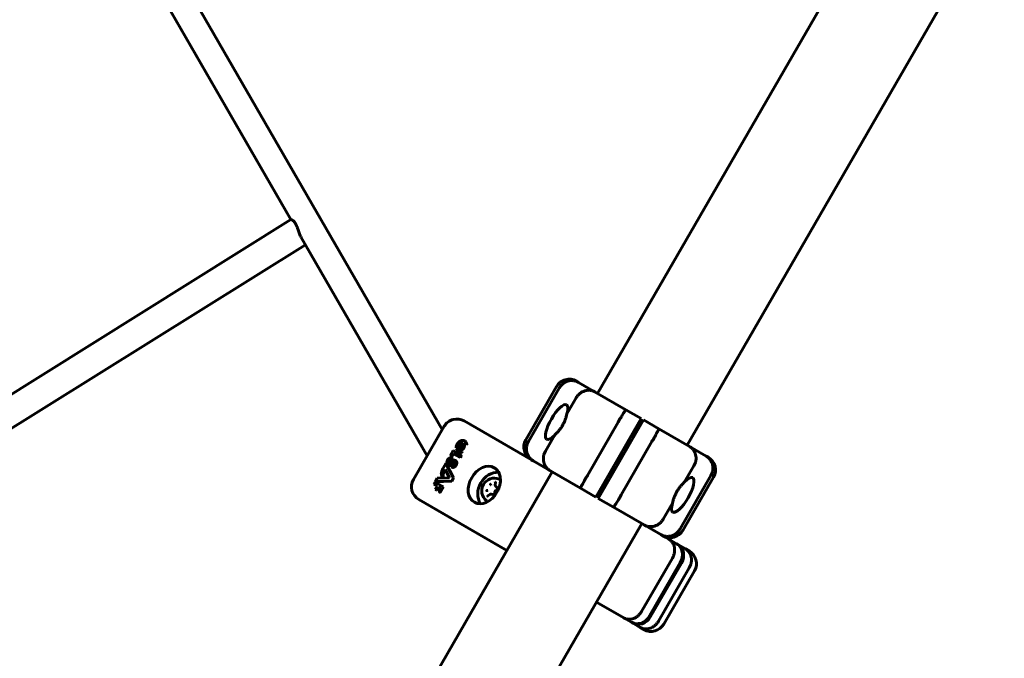
# Model space of a CAD drawing. Units: millimetres. Extents: x -7207 to 8805, y -6759 to 3846.
# Drawn here: x -1185 to -642, y -1065 to -713 of the extents above; entities that cross this region are included whole.
import ezdxf

# ---------------------------------------------------------------- set-up
doc = ezdxf.new("R2010")
doc.units = ezdxf.units.MM
doc.linetypes.add('K5LT_BASIC', pattern=[0])

msp = doc.modelspace()

# ---------------------------------------------------------------- linework, layer by layer
at = {"color": 150, "linetype": 'K5LT_BASIC', "lineweight": 60}
for p, q in [((-1035.74, -823.43), (-1221.16, -502.27)), ((-866.54, -919.26), (-691.54, -616.15)), ((-817.18, -947.76), (-642.18, -644.65)), ((-952.21, -939.25), (-1113.54, -659.83)), ((-1035.71, -823.42), (-1318.88, -1000.27)), ((-960.54, -953.67), (-1030.02, -833.34)), ((-1027.73, -837.3), (-1309.48, -1013.26)), ((-878.23, -912.51), (-877.02, -913.2)), ((-906.16, -944.88), (-889.16, -915.43)), ((-904.69, -945.73), (-887.69, -916.29)), ((-877.02, -913.2), (-867.83, -918.51)), ((-883.49, -930.6), (-878.34, -921.68)), ((-867.83, -918.51), (-850.96, -928.25)), ((-850.96, -928.25), (-842.51, -933.13)), ((-842.51, -933.13), (-846.51, -940.06)), ((-845.21, -940.81), (-841.21, -933.88)), ((-841.21, -933.88), (-832.76, -938.76)), ((-968.14, -966.83), (-951.14, -937.39)), ((-940.21, -934.46), (-892.58, -961.96)), ((-872.17, -964.5), (-855.17, -935.06)), ((-832.76, -938.76), (-815.88, -948.5)), ((-895.34, -951.12), (-890.19, -942.2)), ((-863.51, -969.5), (-846.51, -940.06)), ((-845.21, -940.81), (-862.21, -970.25)), ((-944.49, -950.75), (-943.75, -949.47)), ((-943.62, -949.55), (-944.36, -950.83)), ((-943.62, -949.55), (-943.75, -949.47)), ((-941.1, -946.33), (-943.6, -950.65)), ((-940.32, -946.79), (-942.6, -950.75)), ((-942.43, -950.76), (-940.22, -946.92)), ((-939.86, -945.42), (-939.99, -945.34)), ((-836.55, -945.81), (-853.55, -975.25)), ((-815.88, -948.5), (-806.7, -953.81)), ((-946.14, -950.78), (-947.85, -953.75)), ((-947.85, -953.75), (-947.06, -954.21)), ((-947.35, -955.79), (-946.82, -954.89)), ((-947.21, -955.87), (-947.35, -955.79)), ((-946.69, -954.96), (-947.21, -955.87)), ((-947.06, -954.21), (-945.97, -952.33)), ((-946.92, -954.29), (-947.06, -954.21)), ((-945.84, -952.41), (-946.92, -954.29)), ((-946.71, -954.95), (-946.84, -954.88)), ((-946.82, -954.89), (-946.84, -954.88)), ((-946.69, -954.96), (-946.82, -954.89)), ((-946.71, -954.95), (-946.69, -954.96)), ((-942.32, -952.99), (-946.14, -950.78)), ((-945.97, -952.33), (-942.3, -954.45)), ((-944.36, -950.83), (-944.49, -950.75)), ((-943.34, -951.84), (-943.48, -951.76)), ((-942.18, -953.07), (-942.32, -952.99)), ((-942.3, -954.45), (-942.18, -954.24)), ((-942.17, -954.53), (-942.3, -954.45)), ((-942.05, -954.32), (-942.17, -954.53)), ((-902.02, -956.51), (-903.23, -955.81)), ((-806.7, -953.81), (-805.49, -954.51)), ((-950.29, -957.96), (-951.78, -960.56)), ((-951.5, -962.78), (-950.62, -961.25)), ((-950.53, -961.41), (-951.37, -962.86)), ((-950.62, -961.25), (-948.15, -965.85)), ((-946.08, -965.8), (-950.29, -957.96)), ((-950.15, -958.04), (-950.29, -957.96)), ((-950.15, -958.04), (-945.95, -965.88)), ((-949.01, -958.94), (-949.15, -958.86)), ((-948.24, -956.43), (-948.37, -956.35)), ((-946.34, -958.7), (-947.01, -959.85)), ((-946.87, -959.93), (-947.01, -959.85)), ((-944.82, -956.36), (-944.96, -956.28)), ((-892.83, -961.81), (-902.02, -956.51)), ((-813.38, -959.19), (-818.53, -968.11)), ((-1066.54, -1265.67), (-891.54, -962.56)), ((-954.98, -966.1), (-956.02, -967.9)), ((-948.15, -965.85), (-954.98, -966.1)), ((-951.69, -965.55), (-951.82, -965.47)), ((-951.37, -962.86), (-951.5, -962.78)), ((-947.11, -967.58), (-946.08, -965.8)), ((-945.95, -965.88), (-946.98, -967.66)), ((-945.95, -965.88), (-946.08, -965.8)), ((-875.96, -971.55), (-892.83, -961.81)), ((-892.58, -961.96), (-891.54, -962.56)), ((-804.03, -964.58), (-821.03, -994.03)), ((-802.56, -965.43), (-819.56, -994.88)), ((-956.2, -968.2), (-956.84, -969.31)), ((-956.84, -969.31), (-954.99, -970.38)), ((-951.73, -970.78), (-956.2, -968.2)), ((-954.99, -970.38), (-956.06, -972.24)), ((-956.06, -972.24), (-955.32, -972.67)), ((-956.02, -967.9), (-947.11, -967.58)), ((-955.89, -967.98), (-956.02, -967.9)), ((-946.98, -967.66), (-955.89, -967.98)), ((-955.32, -972.67), (-954.25, -970.81)), ((-954.11, -970.89), (-955.19, -972.75)), ((-954.25, -970.81), (-953.14, -971.45)), ((-953.14, -971.45), (-953.6, -972.24)), ((-953.51, -973.86), (-951.73, -970.78)), ((-951.6, -970.86), (-953.37, -973.93)), ((-951.6, -970.86), (-951.73, -970.78)), ((-946.98, -967.66), (-947.11, -967.58)), ((-922.89, -968.42), (-922.97, -969.82)), ((-921.95, -971.46), (-922.77, -970.47)), ((-921.54, -972.08), (-922.7, -972.85)), ((-921.95, -971.46), (-921.95, -971.46)), ((-867.51, -976.43), (-875.96, -971.55)), ((-863.51, -969.5), (-867.51, -976.43)), ((-866.21, -977.18), (-862.21, -970.25)), ((-955.19, -972.75), (-955.32, -972.67)), ((-953.37, -973.93), (-953.51, -973.86)), ((-925.97, -975.01), (-927.14, -975.78)), ((-924.03, -975.07), (-925.31, -974.86)), ((-924.03, -975.07), (-924.03, -975.07)), ((-923.21, -973.72), (-923.29, -975.12)), ((-857.76, -982.06), (-866.21, -977.18)), ((-917.58, -1005.26), (-965.21, -977.76)), ((-916.54, -1005.86), (-956.03, -983.06)), ((-840.88, -991.8), (-857.76, -982.06)), ((-825.23, -979.71), (-830.38, -988.63)), ((-1017.18, -1294.17), (-842.18, -991.06)), ((-842.18, -991.06), (-827.16, -999.73)), ((-831.7, -997.11), (-840.88, -991.8)), ((-830.49, -997.81), (-831.7, -997.11)), ((-827.16, -999.73), (-822.93, -1002.17)), ((-822.28, -1002.54), (-822.93, -1002.17)), ((-822.28, -1002.54), (-818.06, -1004.98)), ((-916.54, -1005.86), (-917.58, -1005.26)), ((-842.26, -1039.5), (-825.26, -1010.06)), ((-818.06, -1004.98), (-816.01, -1006.17)), ((-837.93, -1042), (-820.93, -1012.56)), ((-820.28, -1012.93), (-837.28, -1042.38)), ((-815.95, -1015.43), (-832.95, -1044.88)), ((-813.08, -1017.09), (-830.08, -1046.54)), ((-852.16, -1043.03), (-867.18, -1034.36)), ((-847.93, -1045.47), (-852.16, -1043.03)), ((-847.28, -1045.84), (-847.93, -1045.47)), ((-843.06, -1048.28), (-847.28, -1045.84)), ((-841.01, -1049.47), (-843.06, -1048.28))]:
    msp.add_line(p, q, dxfattribs=at)
for centre, radius, start, end in [((-882.23, -919.43), 8, 60, 150), ((-944.21, -941.39), 8, 60, 150), ((-899.23, -948.88), 8, 150, 240), ((-809.49, -961.43), 8, 330, 60), ((-961.21, -970.83), 8, 150, 240), ((-923.45, -973), 7, 68.8482, 231.1596), ((-826.49, -990.88), 8, 240, 330), ((-820.01, -1013.09), 8, 330, 60), ((-837.01, -1042.54), 8, 240, 330)]:
    msp.add_arc(centre, radius, start, end, dxfattribs=at)
for centre, major_axis, ratio, start_param, end_param in [((-889.15, -935.07), (5.5, 9.53), 0.305731, 0.006889, 3.134748), ((-889.15, -935.07), (5.5, 9.53), 0.305731, 5.367177, 6.290074), ((-889.15, -935.07), (5.5, 9.53), 0.305731, 3.134748, 4.057601), ((-943.03, -950.98), (0.45, 0.779), 0.732051, 1.570796, 3.139991), ((-943.03, -950.98), (0.45, 0.779), 0.732051, 3.139991, 3.237294), ((-942.89, -951.06), (0.45, 0.779), 0.732051, 3.139991, 3.237294), ((-948, -956.87), (1.15, 1.99), 0.732051, 3.112376, 3.142039), ((-948, -956.87), (1.15, 1.99), 0.732051, 3.142039, 4.525758), ((-947.86, -956.95), (1.15, 1.99), 0.732051, 3.14204, 4.525758), ((-947.98, -956.93), (0.459, 0.795), 0.732051, 1.230059, 3.134431), ((-947.84, -957.01), (0.459, 0.795), 0.732051, 1.230059, 3.016694), ((-947.98, -956.93), (0.459, 0.795), 0.732051, 3.134431, 3.682262), ((-929.03, -969.78), (-5.5, -9.53), 0.732051, 3.141593, 6.283185), ((-929.03, -969.78), (-5.5, -9.53), 0.732051, 1.570796, 3.141593), ((-922.76, -973.4), (-5.5, -9.53), 0.866025, 3.56646, 5.858318), ((-923.69, -972.87), (3.49, 6.04), 0.866025, 0.134069, 0.134095), ((-819.57, -975.24), (-5.5, -9.53), 0.305731, 0.006889, 3.134748), ((-819.57, -975.24), (-5.5, -9.53), 0.305731, 3.134748, 4.057601), ((-929.03, -969.78), (-5.5, -9.53), 0.732051, 0, 1.570796), ((-923.69, -972.87), (3.49, 6.04), 0.866025, -3.275687, -3.275526), ((-819.57, -975.24), (-5.5, -9.53), 0.305731, 5.367177, 6.290074), ((-826.93, -1009.1), (4, 6.93), 0.866025, 4.712389, 6.283185), ((-826.28, -1009.47), (4, 6.93), 0.866025, 4.712389, 6.283185), ((-843.93, -1038.54), (4, 6.93), 0.866025, 3.141593, 4.712389), ((-843.28, -1038.92), (-4, -6.93), 0.866025, 0, 1.570796)]:
    msp.add_ellipse(centre, major_axis=major_axis, ratio=ratio, start_param=start_param, end_param=end_param, dxfattribs=at)
for points, knots in [([(-1031.38, -830.15), (-1031.5, -829.8), (-1031.73, -829.12), (-1032.02, -828.26), (-1032.27, -827.58), (-1032.47, -827.08), (-1032.67, -826.63), (-1032.86, -826.23), (-1033.04, -825.89), (-1033.22, -825.57), (-1033.39, -825.32), (-1033.59, -825.03), (-1033.78, -824.78), (-1034.06, -824.46), (-1034.3, -824.23), (-1034.54, -824.02), (-1034.75, -823.86), (-1034.99, -823.69), (-1035.22, -823.56), (-1035.53, -823.42), (-1035.67, -823.39), (-1035.71, -823.42)], [0, 0, 0, 0, 1.860994, 3.683664, 4.736099, 5.725511, 6.654507, 7.50525, 8.296253, 8.967868, 9.849065, 10.266853, 11.405527, 12.190804, 13.575027, 14.269735, 15.184307, 16.287335, 17.648268, 18.774582, 22, 22, 22, 22]), ([(-1030.02, -833.34), (-1030.22, -832.98), (-1030.54, -832.33), (-1030.99, -831.25), (-1031.24, -830.55), (-1031.38, -830.15)], [0, 0, 0, 0, 2.264255, 3.864798, 6, 6, 6, 6]), ([(-887.69, -916.29), (-887.42, -915.83), (-887.12, -915.4), (-886.61, -914.81), (-886.43, -914.62), (-886.05, -914.26), (-885.85, -914.09), (-885.24, -913.6), (-884.8, -913.32), (-883.89, -912.85), (-883.4, -912.66), (-882.42, -912.37), (-881.92, -912.28), (-881.15, -912.21), (-880.89, -912.2), (-880.39, -912.21), (-879.88, -912.25), (-879.39, -912.33), (-878.89, -912.44), (-878.65, -912.5), (-878.16, -912.66), (-877.93, -912.76), (-877.47, -912.96), (-877.24, -913.08), (-877.02, -913.2)], [0, 0, 0, 0, 0.00156232, 0.00156232, 0.00234348, 0.00234348, 0.00312464, 0.00312464, 0.00468696, 0.00468696, 0.00624928, 0.00624928, 0.0078116, 0.0078116, 0.00859276, 0.00859276, 0.00937392, 0.01015508, 0.01015508, 0.01093624, 0.01093624, 0.0117174, 0.0117174, 0.01249857, 0.01249857, 0.01249857, 0.01249857]), ([(-878.34, -921.68), (-878.08, -921.22), (-877.78, -920.8), (-877.27, -920.2), (-877.09, -920.01), (-876.72, -919.65), (-876.52, -919.48), (-875.91, -918.99), (-875.48, -918.71), (-874.57, -918.23), (-874.09, -918.03), (-873.12, -917.74), (-872.63, -917.64), (-871.88, -917.57), (-871.62, -917.56), (-871.12, -917.56), (-870.63, -917.59), (-870.14, -917.66), (-869.66, -917.77), (-869.42, -917.83), (-868.95, -917.98), (-868.72, -918.07), (-868.38, -918.22), (-868.27, -918.28), (-868.05, -918.39), (-867.94, -918.45), (-867.83, -918.51)], [0, 0, 0, 0, 0.00156349, 0.00156349, 0.00234524, 0.00234524, 0.00312699, 0.00312699, 0.00469048, 0.00469048, 0.00625398, 0.00625398, 0.00781747, 0.00781747, 0.00859922, 0.00859922, 0.00938097, 0.01016272, 0.01016272, 0.01094446, 0.01094446, 0.01172621, 0.01172621, 0.01211708, 0.01211708, 0.01250796, 0.01250796, 0.01250796, 0.01250796]), ([(-855.17, -935.06), (-854.91, -934.6), (-854.64, -934.15), (-854.26, -933.49), (-854.13, -933.27), (-853.87, -932.84), (-853.75, -932.62), (-853.38, -932), (-853.14, -931.6), (-852.69, -930.86), (-852.48, -930.51), (-852.09, -929.88), (-851.91, -929.6), (-851.68, -929.23), (-851.6, -929.12), (-851.47, -928.91), (-851.34, -928.72), (-851.24, -928.58), (-851.15, -928.45), (-851.11, -928.4), (-851.05, -928.32), (-851.02, -928.29), (-850.99, -928.26), (-850.98, -928.26), (-850.97, -928.25), (-850.96, -928.25), (-850.96, -928.25)], [0, 0, 0, 0, 0.00156255, 0.00156255, 0.00234382, 0.00234382, 0.0031251, 0.0031251, 0.00468765, 0.00468765, 0.0062502, 0.0062502, 0.00781274, 0.00781274, 0.00859402, 0.00859402, 0.00937529, 0.01015657, 0.01015657, 0.01093784, 0.01093784, 0.01171912, 0.01171912, 0.01210975, 0.01210975, 0.01250039, 0.01250039, 0.01250039, 0.01250039]), ([(-883.49, -930.6), (-883.6, -931.09), (-883.72, -931.59), (-884.01, -932.62), (-884.18, -933.16), (-884.59, -934.25), (-884.81, -934.79), (-885.32, -935.87), (-885.6, -936.41), (-885.91, -936.94)], [0, 0, 0, 0, 0.001818967, 0.001818967, 0.003637935, 0.003637935, 0.005456902, 0.005456902, 0.007275869, 0.007275869, 0.007275869, 0.007275869]), ([(-885.91, -936.94), (-886.06, -937.21), (-886.32, -937.64), (-886.87, -938.47), (-887.42, -939.22), (-888.03, -939.97), (-888.52, -940.55), (-888.97, -941.03), (-889.54, -941.6), (-889.92, -941.96), (-890.19, -942.2)], [0, 0, 0, 0, 1.413212, 2.256277, 4.538573, 5.698519, 6.828406, 8.19741, 8.987419, 11, 11, 11, 11]), ([(-836.55, -945.81), (-836.29, -945.35), (-836.03, -944.9), (-835.65, -944.23), (-835.52, -944.01), (-835.27, -943.58), (-835.15, -943.36), (-834.8, -942.73), (-834.57, -942.32), (-834.15, -941.56), (-833.96, -941.2), (-833.61, -940.55), (-833.45, -940.26), (-833.25, -939.87), (-833.19, -939.75), (-833.07, -939.53), (-832.98, -939.33), (-832.9, -939.17), (-832.84, -939.03), (-832.81, -938.97), (-832.78, -938.87), (-832.76, -938.83), (-832.75, -938.79), (-832.75, -938.78), (-832.75, -938.77), (-832.76, -938.76), (-832.76, -938.76)], [0, 0, 0, 0, 0.00156255, 0.00156255, 0.00234382, 0.00234382, 0.0031251, 0.0031251, 0.00468765, 0.00468765, 0.0062502, 0.0062502, 0.00781274, 0.00781274, 0.00859402, 0.00859402, 0.00937529, 0.01015657, 0.01015657, 0.01093784, 0.01093784, 0.01171912, 0.01171912, 0.01210975, 0.01210975, 0.01250039, 0.01250039, 0.01250039, 0.01250039]), ([(-904.69, -945.73), (-904.95, -946.19), (-905.17, -946.66), (-905.42, -947.4), (-905.5, -947.65), (-905.62, -948.16), (-905.67, -948.42), (-905.78, -949.19), (-905.81, -949.71), (-905.76, -950.74), (-905.69, -951.26), (-905.44, -952.25), (-905.27, -952.73), (-904.94, -953.43), (-904.82, -953.65), (-904.56, -954.09), (-904.28, -954.51), (-903.96, -954.9), (-903.62, -955.27), (-903.44, -955.45), (-903.06, -955.79), (-902.86, -955.94), (-902.45, -956.24), (-902.24, -956.38), (-902.02, -956.51)], [0, 0, 0, 0, 0.00156232, 0.00156232, 0.00234348, 0.00234348, 0.00312464, 0.00312464, 0.00468696, 0.00468696, 0.00624928, 0.00624928, 0.0078116, 0.0078116, 0.00859276, 0.00859276, 0.00937392, 0.01015508, 0.01015508, 0.01093624, 0.01093624, 0.0117174, 0.0117174, 0.01249857, 0.01249857, 0.01249857, 0.01249857]), ([(-813.38, -959.19), (-813.11, -958.73), (-812.89, -958.26), (-812.63, -957.52), (-812.56, -957.27), (-812.43, -956.76), (-812.38, -956.51), (-812.26, -955.73), (-812.23, -955.22), (-812.27, -954.19), (-812.34, -953.68), (-812.57, -952.69), (-812.73, -952.22), (-813.05, -951.53), (-813.16, -951.31), (-813.42, -950.88), (-813.69, -950.46), (-814, -950.08), (-814.33, -949.71), (-814.51, -949.54), (-814.87, -949.2), (-815.07, -949.05), (-815.36, -948.83), (-815.47, -948.76), (-815.67, -948.63), (-815.78, -948.56), (-815.88, -948.5)], [0, 0, 0, 0, 0.00156349, 0.00156349, 0.00234524, 0.00234524, 0.00312699, 0.00312699, 0.00469048, 0.00469048, 0.00625398, 0.00625398, 0.00781747, 0.00781747, 0.00859922, 0.00859922, 0.00938097, 0.01016272, 0.01016272, 0.01094446, 0.01094446, 0.01172621, 0.01172621, 0.01211708, 0.01211708, 0.01250796, 0.01250796, 0.01250796, 0.01250796]), ([(-895.34, -951.12), (-895.61, -951.58), (-895.83, -952.06), (-896.08, -952.79), (-896.16, -953.04), (-896.29, -953.55), (-896.34, -953.81), (-896.46, -954.58), (-896.49, -955.09), (-896.45, -956.12), (-896.38, -956.63), (-896.15, -957.62), (-895.99, -958.09), (-895.67, -958.78), (-895.55, -959.01), (-895.3, -959.44), (-895.03, -959.85), (-894.72, -960.23), (-894.39, -960.6), (-894.21, -960.78), (-893.85, -961.11), (-893.65, -961.26), (-893.35, -961.48), (-893.25, -961.55), (-893.05, -961.68), (-892.94, -961.75), (-892.83, -961.81)], [0, 0, 0, 0, 0.00156349, 0.00156349, 0.00234524, 0.00234524, 0.00312699, 0.00312699, 0.00469048, 0.00469048, 0.00625398, 0.00625398, 0.00781747, 0.00781747, 0.00859922, 0.00859922, 0.00938097, 0.01016272, 0.01016272, 0.01094446, 0.01094446, 0.01172621, 0.01172621, 0.01211708, 0.01211708, 0.01250796, 0.01250796, 0.01250796, 0.01250796]), ([(-804.03, -964.58), (-803.77, -964.12), (-803.55, -963.65), (-803.3, -962.91), (-803.22, -962.66), (-803.1, -962.15), (-803.05, -961.9), (-802.93, -961.12), (-802.91, -960.61), (-802.96, -959.57), (-803.03, -959.06), (-803.28, -958.06), (-803.45, -957.58), (-803.77, -956.89), (-803.9, -956.66), (-804.16, -956.22), (-804.44, -955.8), (-804.76, -955.42), (-805.1, -955.04), (-805.28, -954.86), (-805.66, -954.53), (-805.85, -954.37), (-806.26, -954.07), (-806.48, -953.93), (-806.7, -953.81)], [0, 0, 0, 0, 0.00156232, 0.00156232, 0.00234348, 0.00234348, 0.00312464, 0.00312464, 0.00468696, 0.00468696, 0.00624928, 0.00624928, 0.0078116, 0.0078116, 0.00859276, 0.00859276, 0.00937392, 0.01015508, 0.01015508, 0.01093624, 0.01093624, 0.0117174, 0.0117174, 0.01249857, 0.01249857, 0.01249857, 0.01249857]), ([(-920.93, -966.47), (-920.88, -966.49), (-920.82, -966.51), (-920.72, -966.56), (-920.67, -966.58), (-920.57, -966.62), (-920.52, -966.65), (-920.42, -966.7), (-920.37, -966.72), (-920.27, -966.78), (-920.23, -966.8), (-920.18, -966.83)], [0, 0, 0, 0, 0.1896695, 0.1896695, 0.3793391, 0.3793391, 0.5690086, 0.5690086, 0.7586781, 0.7586781, 0.9483477, 0.9483477, 0.9483477, 0.9483477]), ([(-872.17, -964.5), (-872.43, -964.96), (-872.69, -965.41), (-873.07, -966.08), (-873.2, -966.3), (-873.44, -966.74), (-873.57, -966.95), (-873.92, -967.59), (-874.15, -967.99), (-874.57, -968.75), (-874.76, -969.11), (-875.11, -969.76), (-875.27, -970.05), (-875.47, -970.44), (-875.53, -970.56), (-875.64, -970.78), (-875.74, -970.99), (-875.82, -971.15), (-875.88, -971.29), (-875.91, -971.34), (-875.94, -971.44), (-875.96, -971.48), (-875.96, -971.52), (-875.97, -971.53), (-875.96, -971.55), (-875.96, -971.55), (-875.96, -971.55)], [0, 0, 0, 0, 0.00156255, 0.00156255, 0.00234382, 0.00234382, 0.0031251, 0.0031251, 0.00468765, 0.00468765, 0.0062502, 0.0062502, 0.00781274, 0.00781274, 0.00859402, 0.00859402, 0.00937529, 0.01015657, 0.01015657, 0.01093784, 0.01093784, 0.01171912, 0.01171912, 0.01210975, 0.01210975, 0.01250039, 0.01250039, 0.01250039, 0.01250039]), ([(-925.78, -969.36), (-925.78, -969.36), (-925.78, -969.36), (-925.77, -969.36), (-925.76, -969.36), (-925.76, -969.36), (-925.75, -969.36), (-925.75, -969.36), (-925.75, -969.36)], [-0.00000346419, -0.00000346419, -0.00000346419, -0.00000346419, 0, 0, 0.00003052687, 0.00003052687, 0.00003052687, 0.00004240131, 0.00004240131, 0.00004240131, 0.00004240131]), ([(-925.75, -969.36), (-925.75, -969.36), (-925.75, -969.36), (-925.75, -969.36), (-925.75, -969.35), (-925.75, -969.35), (-925.76, -969.34), (-925.76, -969.34), (-925.76, -969.34), (-925.76, -969.34)], [0, 0, 0, 0, 0.00001190565, 0.00001190565, 0.00001190565, 0.00004251277, 0.00004251277, 0.00004251277, 0.00004597696, 0.00004597696, 0.00004597696, 0.00004597696]), ([(-922.89, -968.42), (-922.89, -968.42), (-922.89, -968.41), (-922.89, -968.4), (-922.89, -968.4), (-922.89, -968.38), (-922.89, -968.37), (-922.89, -968.34), (-922.89, -968.33), (-922.9, -968.3), (-922.9, -968.28), (-922.91, -968.25), (-922.91, -968.24), (-922.93, -968.21), (-922.93, -968.19), (-922.95, -968.17), (-922.95, -968.16), (-922.97, -968.14), (-922.97, -968.13), (-922.98, -968.12)], [0, 0, 0, 0, 0.308239, 0.308239, 0.616479, 0.616479, 1.232957, 1.232957, 2.286105, 2.286105, 3.314742, 3.314742, 4.31942, 4.31942, 5.302832, 5.302832, 6.266426, 6.266426, 7, 7, 7, 7]), ([(-922.97, -969.82), (-922.97, -969.85), (-922.98, -969.89), (-922.97, -969.96), (-922.97, -970), (-922.96, -970.07), (-922.95, -970.1), (-922.93, -970.17), (-922.92, -970.2), (-922.9, -970.26), (-922.89, -970.29), (-922.86, -970.35), (-922.84, -970.37), (-922.81, -970.42), (-922.79, -970.44), (-922.77, -970.46), (-922.77, -970.47), (-922.77, -970.47)], [0, 0, 0, 0, 1.523771, 1.523771, 3.022155, 3.022155, 4.490331, 4.490331, 5.929688, 5.929688, 7.342016, 7.342016, 8.729813, 8.729813, 9.887586, 9.887586, 10, 10, 10, 10]), ([(-921.54, -972.08), (-921.53, -972.08), (-921.53, -972.08), (-921.52, -972.07), (-921.52, -972.07), (-921.51, -972.06), (-921.5, -972.05), (-921.48, -972.03), (-921.47, -972.02), (-921.44, -972), (-921.43, -971.98), (-921.41, -971.96), (-921.4, -971.95), (-921.38, -971.92), (-921.37, -971.9), (-921.35, -971.87), (-921.34, -971.86), (-921.33, -971.82), (-921.32, -971.81), (-921.31, -971.77), (-921.31, -971.76), (-921.3, -971.73), (-921.3, -971.71), (-921.29, -971.67), (-921.29, -971.66), (-921.29, -971.63), (-921.29, -971.61), (-921.29, -971.58), (-921.29, -971.56), (-921.3, -971.53), (-921.3, -971.51), (-921.31, -971.48), (-921.32, -971.47), (-921.33, -971.44), (-921.33, -971.43), (-921.35, -971.4), (-921.35, -971.39), (-921.37, -971.37), (-921.37, -971.36), (-921.38, -971.35)], [0, 0, 0, 0, 0.21568, 0.21568, 0.431361, 0.431361, 0.862722, 0.862722, 1.51988, 1.51988, 2.318491, 2.318491, 2.935163, 2.935163, 3.768912, 3.768912, 4.351609, 4.351609, 5.17983, 5.17983, 5.767043, 5.767043, 6.560467, 6.560467, 7.179456, 7.179456, 7.939262, 7.939262, 8.681271, 8.681271, 9.405574, 9.405574, 10.113008, 10.113008, 10.805468, 10.805468, 11.483976, 11.483976, 12, 12, 12, 12]), ([(-822.81, -973.37), (-822.66, -973.1), (-822.4, -972.67), (-821.85, -971.84), (-821.3, -971.09), (-820.69, -970.34), (-820.2, -969.77), (-819.75, -969.29), (-819.18, -968.71), (-818.8, -968.35), (-818.53, -968.11)], [0, 0, 0, 0, 1.413212, 2.256277, 4.538573, 5.698519, 6.828406, 8.19741, 8.987419, 11, 11, 11, 11]), ([(-927.75, -972.83), (-927.75, -972.83), (-927.76, -972.83), (-927.76, -972.83), (-927.76, -972.82), (-927.77, -972.82), (-927.77, -972.81), (-927.77, -972.81), (-927.77, -972.81), (-927.77, -972.81)], [0, 0, 0, 0, 0.00001190565, 0.00001190565, 0.00001190565, 0.00004251277, 0.00004251277, 0.00004251277, 0.00004597696, 0.00004597696, 0.00004597696, 0.00004597696]), ([(-927.77, -972.83), (-927.77, -972.83), (-927.77, -972.83), (-927.77, -972.83), (-927.76, -972.83), (-927.76, -972.83), (-927.76, -972.83), (-927.75, -972.83), (-927.75, -972.83)], [-0.00000346419, -0.00000346419, -0.00000346419, -0.00000346419, 0, 0, 0.00003052687, 0.00003052687, 0.00003052687, 0.00004240131, 0.00004240131, 0.00004240131, 0.00004240131]), ([(-927.44, -975.85), (-927.43, -975.85), (-927.42, -975.85), (-927.39, -975.86), (-927.37, -975.86), (-927.35, -975.85), (-927.33, -975.85), (-927.3, -975.85), (-927.29, -975.84), (-927.26, -975.84), (-927.24, -975.83), (-927.21, -975.82), (-927.2, -975.81), (-927.17, -975.8), (-927.15, -975.79), (-927.14, -975.78)], [0, 0, 0, 0, 0.938093, 0.938093, 1.886197, 1.886197, 2.852242, 2.852242, 3.839462, 3.839462, 4.848955, 4.848955, 5.881197, 5.881197, 7, 7, 7, 7]), ([(-925.31, -974.86), (-925.33, -974.85), (-925.35, -974.85), (-925.41, -974.84), (-925.44, -974.84), (-925.5, -974.85), (-925.53, -974.85), (-925.6, -974.86), (-925.63, -974.86), (-925.69, -974.88), (-925.72, -974.89), (-925.79, -974.91), (-925.82, -974.93), (-925.88, -974.95), (-925.9, -974.96), (-925.94, -974.99), (-925.95, -975), (-925.97, -975.01)], [0, 0, 0, 0, 1.058978, 1.058978, 2.422243, 2.422243, 3.806176, 3.806176, 5.21383, 5.21383, 6.647576, 6.647576, 8.109209, 8.109209, 9.233839, 9.233839, 10, 10, 10, 10]), ([(-923.84, -975.62), (-923.83, -975.62), (-923.82, -975.62), (-923.79, -975.62), (-923.78, -975.62), (-923.75, -975.62), (-923.73, -975.62), (-923.7, -975.62), (-923.69, -975.61), (-923.66, -975.6), (-923.65, -975.6), (-923.62, -975.59), (-923.61, -975.58), (-923.58, -975.57), (-923.56, -975.56), (-923.54, -975.54), (-923.52, -975.54), (-923.5, -975.51), (-923.48, -975.5), (-923.46, -975.48), (-923.45, -975.47), (-923.42, -975.44), (-923.41, -975.43), (-923.39, -975.4), (-923.38, -975.39), (-923.36, -975.36), (-923.35, -975.34), (-923.34, -975.31), (-923.33, -975.29), (-923.32, -975.26), (-923.31, -975.24), (-923.3, -975.21), (-923.3, -975.19), (-923.29, -975.15), (-923.29, -975.13), (-923.29, -975.12)], [0, 0, 0, 0, 0.660802, 0.660802, 1.328656, 1.328656, 2.009148, 2.009148, 2.704556, 2.704556, 3.415653, 3.415653, 4.011379, 4.011379, 4.752286, 4.752286, 5.420937, 5.420937, 6.194769, 6.194769, 6.834494, 6.834494, 7.642243, 7.642243, 8.250254, 8.250254, 9.093941, 9.093941, 9.666108, 9.666108, 10.484405, 10.484405, 11.283082, 11.283082, 12, 12, 12, 12]), ([(-922.7, -972.85), (-922.73, -972.87), (-922.76, -972.89), (-922.82, -972.94), (-922.85, -972.96), (-922.9, -973.02), (-922.93, -973.05), (-922.98, -973.11), (-923, -973.14), (-923.05, -973.21), (-923.07, -973.24), (-923.1, -973.32), (-923.12, -973.36), (-923.15, -973.43), (-923.16, -973.47), (-923.18, -973.55), (-923.19, -973.59), (-923.2, -973.66), (-923.21, -973.69), (-923.21, -973.72)], [0, 0, 0, 0, 1.30008, 1.30008, 2.736261, 2.736261, 4.203578, 4.203578, 5.704213, 5.704213, 7.241608, 7.241608, 8.780352, 8.780352, 10.281314, 10.281314, 11.748273, 11.748273, 13, 13, 13, 13]), ([(-853.55, -975.25), (-853.81, -975.71), (-854.07, -976.16), (-854.46, -976.82), (-854.59, -977.04), (-854.85, -977.47), (-854.97, -977.69), (-855.34, -978.31), (-855.58, -978.71), (-856.03, -979.45), (-856.24, -979.8), (-856.63, -980.43), (-856.81, -980.71), (-857.04, -981.08), (-857.12, -981.2), (-857.25, -981.4), (-857.38, -981.59), (-857.48, -981.73), (-857.57, -981.86), (-857.61, -981.91), (-857.67, -981.99), (-857.7, -982.02), (-857.73, -982.05), (-857.74, -982.05), (-857.75, -982.06), (-857.76, -982.06), (-857.76, -982.06)], [0, 0, 0, 0, 0.00156255, 0.00156255, 0.00234382, 0.00234382, 0.0031251, 0.0031251, 0.00468765, 0.00468765, 0.0062502, 0.0062502, 0.00781274, 0.00781274, 0.00859402, 0.00859402, 0.00937529, 0.01015657, 0.01015657, 0.01093784, 0.01093784, 0.01171912, 0.01171912, 0.01210975, 0.01210975, 0.01250039, 0.01250039, 0.01250039, 0.01250039]), ([(-825.23, -979.71), (-825.12, -979.23), (-825, -978.72), (-824.71, -977.69), (-824.53, -977.16), (-824.13, -976.07), (-823.91, -975.52), (-823.4, -974.44), (-823.12, -973.9), (-822.81, -973.37)], [0, 0, 0, 0, 0.001818967, 0.001818967, 0.003637935, 0.003637935, 0.005456902, 0.005456902, 0.007275869, 0.007275869, 0.007275869, 0.007275869]), ([(-927.14, -978.93), (-927.29, -978.83), (-927.46, -978.74), (-927.69, -978.57), (-927.77, -978.51), (-927.84, -978.45)], [22.0717892, 22.0717892, 22.0717892, 22.0717892, 22.7124582, 22.7124582, 23.0516523, 23.0516523, 23.0516523, 23.0516523]), ([(-830.38, -988.63), (-830.64, -989.09), (-830.94, -989.52), (-831.45, -990.11), (-831.63, -990.3), (-832, -990.66), (-832.2, -990.84), (-832.81, -991.32), (-833.24, -991.61), (-834.15, -992.09), (-834.63, -992.28), (-835.6, -992.58), (-836.09, -992.67), (-836.84, -992.75), (-837.1, -992.76), (-837.59, -992.75), (-838.09, -992.73), (-838.58, -992.65), (-839.06, -992.54), (-839.3, -992.48), (-839.77, -992.33), (-840, -992.24), (-840.34, -992.09), (-840.45, -992.04), (-840.67, -991.92), (-840.78, -991.86), (-840.88, -991.8)], [0, 0, 0, 0, 0.00156349, 0.00156349, 0.00234524, 0.00234524, 0.00312699, 0.00312699, 0.00469048, 0.00469048, 0.00625398, 0.00625398, 0.00781747, 0.00781747, 0.00859922, 0.00859922, 0.00938097, 0.01016272, 0.01016272, 0.01094446, 0.01094446, 0.01172621, 0.01172621, 0.01211708, 0.01211708, 0.01250796, 0.01250796, 0.01250796, 0.01250796]), ([(-821.03, -994.03), (-821.3, -994.48), (-821.6, -994.91), (-822.11, -995.5), (-822.29, -995.69), (-822.67, -996.05), (-822.87, -996.22), (-823.48, -996.71), (-823.91, -996.99), (-824.83, -997.46), (-825.32, -997.66), (-826.3, -997.94), (-826.8, -998.03), (-827.57, -998.1), (-827.83, -998.11), (-828.33, -998.1), (-828.84, -998.07), (-829.33, -997.98), (-829.83, -997.87), (-830.07, -997.81), (-830.55, -997.65), (-830.79, -997.56), (-831.25, -997.35), (-831.48, -997.23), (-831.7, -997.11)], [0, 0, 0, 0, 0.00156232, 0.00156232, 0.00234348, 0.00234348, 0.00312464, 0.00312464, 0.00468696, 0.00468696, 0.00624928, 0.00624928, 0.0078116, 0.0078116, 0.00859276, 0.00859276, 0.00937392, 0.01015508, 0.01015508, 0.01093624, 0.01093624, 0.0117174, 0.0117174, 0.01249857, 0.01249857, 0.01249857, 0.01249857]), ([(-825.26, -1010.06), (-825, -1009.6), (-824.78, -1009.13), (-824.51, -1008.4), (-824.43, -1008.15), (-824.29, -1007.65), (-824.23, -1007.4), (-824.09, -1006.64), (-824.04, -1006.14), (-824.03, -1005.14), (-824.08, -1004.64), (-824.25, -1003.69), (-824.38, -1003.23), (-824.65, -1002.57), (-824.75, -1002.36), (-824.96, -1001.95), (-825.2, -1001.55), (-825.47, -1001.19), (-825.76, -1000.85), (-825.92, -1000.68), (-826.25, -1000.37), (-826.42, -1000.23), (-826.69, -1000.03), (-826.78, -999.97), (-826.97, -999.84), (-827.06, -999.78), (-827.16, -999.73)], [0, 0, 0, 0, 0.00156255, 0.00156255, 0.00234382, 0.00234382, 0.0031251, 0.0031251, 0.00468765, 0.00468765, 0.0062502, 0.0062502, 0.00781274, 0.00781274, 0.00859402, 0.00859402, 0.00937529, 0.01015657, 0.01015657, 0.01093784, 0.01093784, 0.01171912, 0.01171912, 0.01210975, 0.01210975, 0.01250039, 0.01250039, 0.01250039, 0.01250039]), ([(-815.95, -1015.43), (-815.69, -1014.98), (-815.47, -1014.5), (-815.2, -1013.77), (-815.12, -1013.53), (-814.99, -1013.02), (-814.93, -1012.77), (-814.8, -1012.01), (-814.76, -1011.5), (-814.76, -1010.49), (-814.82, -1009.99), (-815.01, -1009.02), (-815.15, -1008.56), (-815.43, -1007.89), (-815.54, -1007.67), (-815.77, -1007.26), (-816.01, -1006.86), (-816.3, -1006.49), (-816.61, -1006.13), (-816.77, -1005.97), (-817.11, -1005.65), (-817.29, -1005.5), (-817.57, -1005.29), (-817.67, -1005.23), (-817.86, -1005.1), (-817.96, -1005.04), (-818.06, -1004.98)], [0, 0, 0, 0, 0.00156255, 0.00156255, 0.00234382, 0.00234382, 0.0031251, 0.0031251, 0.00468765, 0.00468765, 0.0062502, 0.0062502, 0.00781274, 0.00781274, 0.00859402, 0.00859402, 0.00937529, 0.01015657, 0.01015657, 0.01093784, 0.01093784, 0.01171912, 0.01171912, 0.01210975, 0.01210975, 0.01250039, 0.01250039, 0.01250039, 0.01250039]), ([(-842.26, -1039.5), (-842.53, -1039.96), (-842.83, -1040.39), (-843.32, -1040.99), (-843.5, -1041.18), (-843.86, -1041.55), (-844.05, -1041.73), (-844.63, -1042.23), (-845.05, -1042.52), (-845.91, -1043.03), (-846.36, -1043.24), (-847.28, -1043.57), (-847.74, -1043.68), (-848.44, -1043.78), (-848.68, -1043.81), (-849.14, -1043.82), (-849.6, -1043.82), (-850.05, -1043.76), (-850.49, -1043.68), (-850.71, -1043.63), (-851.14, -1043.5), (-851.36, -1043.42), (-851.66, -1043.29), (-851.76, -1043.24), (-851.96, -1043.14), (-852.06, -1043.08), (-852.16, -1043.03)], [0, 0, 0, 0, 0.00156255, 0.00156255, 0.00234382, 0.00234382, 0.0031251, 0.0031251, 0.00468765, 0.00468765, 0.0062502, 0.0062502, 0.00781274, 0.00781274, 0.00859402, 0.00859402, 0.00937529, 0.01015657, 0.01015657, 0.01093784, 0.01093784, 0.01171912, 0.01171912, 0.01210975, 0.01210975, 0.01250039, 0.01250039, 0.01250039, 0.01250039]), ([(-832.95, -1044.88), (-833.22, -1045.34), (-833.52, -1045.76), (-834.02, -1046.36), (-834.19, -1046.55), (-834.56, -1046.92), (-834.75, -1047.1), (-835.35, -1047.59), (-835.76, -1047.88), (-836.64, -1048.38), (-837.1, -1048.59), (-838.03, -1048.9), (-838.51, -1049.01), (-839.23, -1049.1), (-839.47, -1049.12), (-839.94, -1049.13), (-840.41, -1049.12), (-840.88, -1049.05), (-841.33, -1048.97), (-841.56, -1048.91), (-842.01, -1048.77), (-842.23, -1048.69), (-842.55, -1048.55), (-842.65, -1048.5), (-842.86, -1048.4), (-842.96, -1048.34), (-843.06, -1048.28)], [0, 0, 0, 0, 0.00156255, 0.00156255, 0.00234382, 0.00234382, 0.0031251, 0.0031251, 0.00468765, 0.00468765, 0.0062502, 0.0062502, 0.00781274, 0.00781274, 0.00859402, 0.00859402, 0.00937529, 0.01015657, 0.01015657, 0.01093784, 0.01093784, 0.01171912, 0.01171912, 0.01210975, 0.01210975, 0.01250039, 0.01250039, 0.01250039, 0.01250039])]:
    msp.add_open_spline(points, degree=3, knots=knots, dxfattribs=at)
msp.add_rational_spline([(-944.64, -949.36), (-944.5, -945.45), (-941.35, -943.89), (-939.47, -945.72), (-939.02, -946.15), (-938.72, -946.83), (-938.73, -947.72)], [0.719439060467, 0.449886562509, 0.543406875687, 1, 0.83322666225, 0.7148915511, 0.64499466655], degree=3, knots=[2.618143, 2.618143, 2.618143, 2.618143, 4.894978, 4.894978, 4.894978, 5.726605, 5.726605, 5.726605, 5.726605], dxfattribs=at)
for points, weights in [([(-943.75, -949.47), (-944.04, -947.65), (-942.68, -946.04), (-941.1, -946.33)], [1, 0.650585295595, 0.650585295595, 1]), ([(-941.13, -946.38), (-942.68, -946.29), (-943.88, -947.87), (-943.62, -949.55)], [0.948552024545, 0.651521381223, 0.668670706375, 1]), ([(-942.6, -950.75), (-940.39, -951.1), (-938.9, -948.53), (-940.32, -946.79)], [1, 0.511995642171, 0.511995642171, 1]), ([(-947.37, -954.71), (-949.71, -954.73), (-950.91, -957.46), (-949.19, -958.84)], [1, 0.503862392508, 0.503862392508, 1]), ([(-948.37, -956.35), (-948.07, -956.02), (-947.71, -955.82), (-947.35, -955.79)], [1, 0.944184752053, 0.944184752053, 1]), ([(-947.21, -955.87), (-947.57, -955.9), (-947.94, -956.09), (-948.24, -956.43)], [1, 0.944184752053, 0.944184752053, 1]), ([(-946.84, -954.88), (-947, -954.78), (-947.18, -954.73), (-947.37, -954.71)], [0.998902721393, 0.990561173966, 0.990926933502, 1]), ([(-943.42, -951.79), (-942.77, -952.06), (-941.95, -952.02), (-941.08, -951.49)], [1, 0.815802300469, 0.690693159686, 0.62467257765]), ([(-942.18, -954.24), (-941.88, -953.72), (-941.94, -953.21), (-942.32, -952.99)], [1, 0.804737854124, 0.804737854124, 1]), ([(-942.18, -953.07), (-941.81, -953.29), (-941.75, -953.8), (-942.05, -954.32)], [1, 0.804737854124, 0.804737854124, 1]), ([(-951.78, -960.56), (-952.18, -961.25), (-952.46, -961.98), (-952.64, -962.72)], [1, 0.987902864303, 0.987902864303, 1]), ([(-947.32, -957.32), (-947.53, -957.59), (-947.8, -957.76), (-948.07, -957.79)], [1, 0.936533058435, 0.936533058435, 1]), ([(-947.02, -957), (-947.13, -957.1), (-947.22, -957.21), (-947.32, -957.32)], [1, 0.997719345004, 0.997719345004, 1]), ([(-946.25, -956.39), (-946.52, -956.56), (-946.78, -956.76), (-947.02, -957)], [1, 0.994118258624, 0.994118258624, 1]), ([(-947.01, -959.85), (-944.63, -961.14), (-942.69, -957.99), (-944.86, -956.35)], [1, 0.370936430919, 0.370936430919, 1]), ([(-944.72, -956.43), (-942.56, -958.07), (-944.49, -961.22), (-946.87, -959.93)], [1, 0.370936430919, 0.370936430919, 1]), ([(-946.77, -958.07), (-946.57, -957.81), (-946.34, -957.59), (-946.08, -957.43)], [1, 0.983507961253, 0.983507961253, 1]), ([(-945.94, -957.51), (-946.2, -957.67), (-946.44, -957.88), (-946.64, -958.15)], [1, 0.983507961253, 0.983507961253, 1]), ([(-945.53, -957.44), (-944.83, -958.07), (-945.52, -959.14), (-946.34, -958.7)], [1, 0.394426915248, 0.394426915248, 1]), ([(-944.96, -956.28), (-945.33, -956.06), (-945.8, -956.11), (-946.25, -956.39)], [0.97796680806, 0.913510232291, 0.920854629604, 1]), ([(-946.08, -957.43), (-945.91, -957.33), (-945.73, -957.31), (-945.59, -957.39)], [1, 0.916949917195, 0.904726517023, 0.963329799484]), ([(-945.53, -957.44), (-945.66, -957.4), (-945.8, -957.42), (-945.94, -957.51)], [0.939686551675, 0.910880919378, 0.930985402153, 1]), ([(-945.59, -957.39), (-945.57, -957.4), (-945.55, -957.42), (-945.53, -957.44)], [0.963329799484, 0.973443662597, 0.985667062769, 1]), ([(-944.86, -956.35), (-944.89, -956.32), (-944.92, -956.3), (-944.96, -956.28)], [1, 0.991904356992, 0.984559959678, 0.97796680806]), ([(-944.82, -956.36), (-944.79, -956.38), (-944.76, -956.4), (-944.72, -956.43)], [0.977944181814, 0.984543155567, 0.991895094963, 1]), ([(-952.64, -962.72), (-952.95, -963.95), (-952.64, -964.98), (-951.82, -965.47)], [1, 0.884944450868, 0.884944450868, 1]), ([(-951.82, -965.47), (-952.05, -964.65), (-951.94, -963.7), (-951.5, -962.78)], [1, 0.943266403135, 0.943266403135, 1]), ([(-951.37, -962.86), (-951.8, -963.78), (-951.91, -964.73), (-951.69, -965.55)], [1, 0.943266403135, 0.943266403135, 1]), ([(-953.6, -972.24), (-954, -972.88), (-953.96, -973.55), (-953.51, -973.86)], [1, 0.804737854124, 0.804737854124, 1]), ([(-925.43, -969.87), (-925.54, -969.66), (-925.66, -969.46), (-925.75, -969.36)], [1, 0.874989421795, 0.874989421795, 1]), ([(-927.15, -972.85), (-927.39, -972.87), (-927.62, -972.86), (-927.75, -972.83)], [1, 0.874989421795, 0.874989421795, 1])]:
    msp.add_rational_spline(points, weights, degree=3, dxfattribs=at)
msp.add_open_spline([(-920.18, -966.83), (-920.17, -966.83), (-920.16, -966.84), (-920.15, -966.84)], degree=3, dxfattribs=at)

doc.saveas('drawing.dxf')
